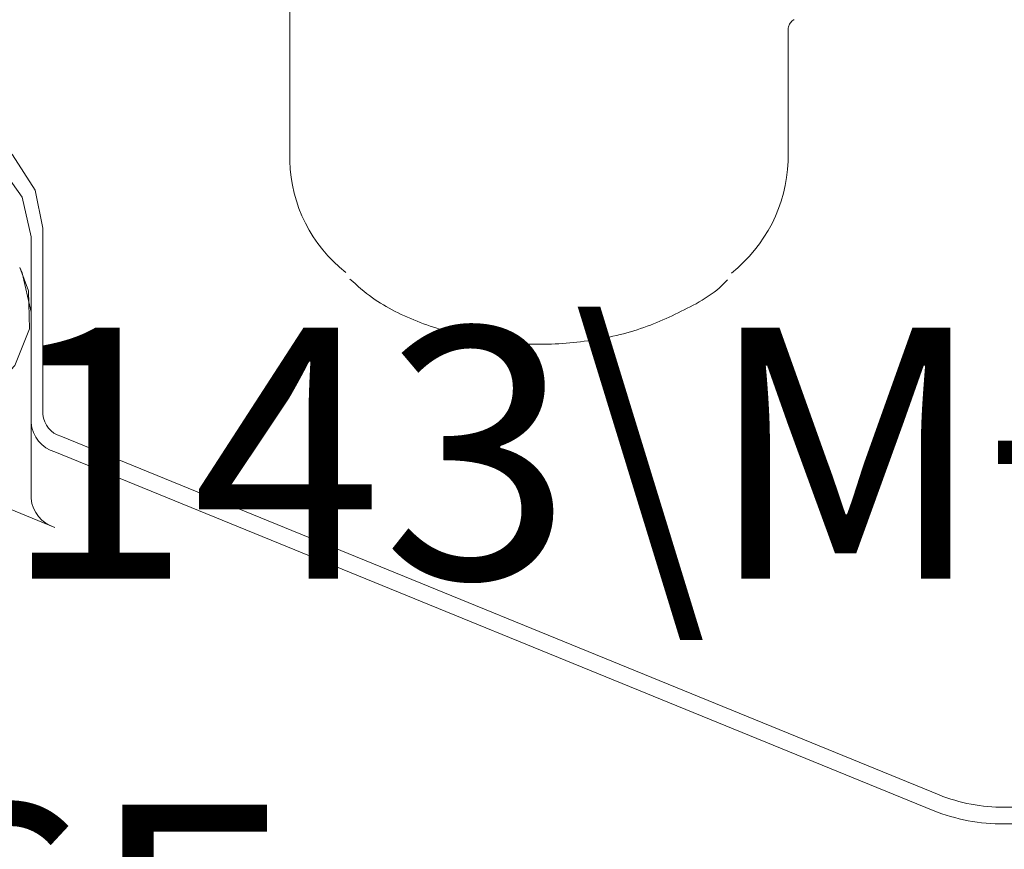
# Model space of a CAD drawing. Units: millimetres. Extents: x 0 to 662, y -1 to 558.
# Drawn here: x 245 to 255, y 156 to 165 of the extents above; entities that cross this region are included whole.
import ezdxf

# ---------------------------------------------------------------- set-up
doc = ezdxf.new("R2010")
doc.units = ezdxf.units.MM
doc.layers.add('图框', color=179, linetype='Continuous')
doc.styles.add('SLDTEXTSTYLE0', font='TXT', dxfattribs={"width": 0.7, "bigfont": 'bigfont'})
doc.styles.add('SLDTEXTSTYLE1', font='TXT', dxfattribs={"width": 0.7})
doc.dimstyles.new('SLDDIMSTYLE1', dxfattribs={"dimtxt": 4, "dimasz": 3, "dimexe": 0, "dimexo": 0.0625, "dimgap": 1, "dimtad": 2, "dimlfac": 2, "dimrnd": 1e-09, "dimzin": 12, "dimdsep": 46, "dimtxsty": 'SLDTEXTSTYLE1', "dimsah": 1, "dimcen": 0.09, "dimadec": 0, "dimazin": 3, "dimtfac": 1, "dimtofl": 0, "dimtmove": 0, "dimatfit": 3, "dimfxl": 0, "dimfrac": 2, "dimtolj": 1, "dimtzin": 12, "dimarcsym": 0})
doc.dimstyles.new('SLDDIMSTYLE4', dxfattribs={"dimtxt": 0.18, "dimasz": 1.016, "dimexe": 0, "dimexo": 0.0625, "dimgap": 0, "dimtad": 0, "dimtih": 1, "dimtoh": 1, "dimdec": 0, "dimrnd": 1e-09, "dimzin": 0, "dimdsep": 46, "dimtxsty": 'Standard', "dimblk1": 'DOT', "dimblk2": 'DOT', "dimsah": 1, "dimcen": 0.09, "dimadec": 0, "dimazin": 0, "dimtfac": 1.016, "dimtdec": 0, "dimtofl": 0, "dimtmove": 0, "dimatfit": 3, "dimldrblk": 'DOT', "dimfxl": 0, "dimfrac": 2, "dimtolj": 1, "dimtzin": 0, "dimarcsym": 0})

# ---------------------------------------------------------------- blocks, each defined once
blk = doc.blocks.new('SW_NOTE_9')
at = {"layer": '图框', "color": 0, "char_height": 2.64583, "attachment_point": 1, "style": 'SLDTEXTSTYLE0'}
for s, insert in [('\\M+19752\\M+193E0\\M+19594\\M+192CA过\\M+18143\\M+198B8', (0.45, 8.465)), ('\\M+18D9F\\M+18D45\\M+19286\\M+190FA\\M+18F6F', (0.45, 3.437))]:
    blk.add_mtext(s, dxfattribs=dict(at, insert=insert))
blk = doc.blocks.new('_D_9')
at = {"layer": '图框'}
for p, q in [((213.683, 160.315), (213.683, 199.528)), ((262.433, 160.315), (262.433, 199.528)), ((213.683, 196.528), (262.433, 196.528))]:
    blk.add_line(p, q, dxfattribs=at)
for points in [[(213.683, 196.528), (216.683, 196.02), (216.683, 197.036)], [(262.433, 196.528), (259.433, 197.036), (259.433, 196.02)]]:
    blk.add_solid(points, dxfattribs=at)
at = {"layer": '图框', "insert": (233.628, 201.684), "char_height": 4, "attachment_point": 1, "style": 'SLDTEXTSTYLE1'}
blk.add_mtext('97.5', dxfattribs=at)
blk = doc.blocks.new('_DOT')
at = {"color": 0, "linetype": 'ByBlock', "lineweight": -2}
blk.add_line((-0.5, 0), (-1, 0), dxfattribs=at)
at = {"color": 0, "linetype": 'ByBlock', "const_width": 0.5}
blk.add_lwpolyline([(-0.25, 0, 1), (0.25, 0, 1)], format="xyb", close=True, dxfattribs=at)

msp = doc.modelspace()

# ---------------------------------------------------------------- linework, layer by layer
at = {"color": 7, "linetype": 'Continuous', "lineweight": 15}
for p, q in [((247.9331, 167.14405), (247.9331, 163.25496)), ((253.1831, 163.25496), (253.1831, 164.64063)), ((245.3331, 162.54785), (245.3331, 160.58604)), ((245.2081, 160.49765), (245.2081, 162.45947)), ((245.2081, 159.70216), (245.2081, 160.49765)), ((245.5206, 160.3564), (254.77252, 156.57932)), ((254.71002, 156.41438), (245.4581, 160.19146)), ((244.02044, 159.98289), (245.4581, 159.39597)), ((255.46002, 156.44906), (261.0581, 156.44906)), ((261.0581, 156.27228), (255.46002, 156.27228))]:
    msp.add_line(p, q, dxfattribs=at)
at = {"color": 7, "linetype": 'Continuous', "lineweight": 15, "flags": 128}
for points in [[(241.2831, 162.54785), (241.36513, 162.95126), (241.60456, 163.32199), (241.98201, 163.63001), (242.46688, 163.85035), (243.01991, 163.96517), (243.59629, 163.96517), (244.14931, 163.85035), (244.63419, 163.63001), (245.01164, 163.32199), (245.25107, 162.95126), (245.3331, 162.54785)], [(245.2081, 162.45947), (245.11511, 162.87463), (244.84523, 163.24916), (244.42489, 163.54638), (243.89523, 163.73721), (243.3081, 163.80297), (242.72097, 163.73721), (242.19131, 163.54638), (241.77097, 163.24916), (241.50109, 162.87463), (241.4081, 162.45947)], [(242.64736, 160.40432), (243.2018, 160.32257), (243.76568, 160.36001), (244.2889, 160.51331), (244.72497, 160.76885), (245.03515, 161.10393), (245.19187, 161.48877), (245.18121, 161.88918), (245.08776, 162.1345)], [(245.2081, 161.66397), (245.11511, 162.07914), (245.08776, 162.1345)]]:
    msp.add_lwpolyline(points, dxfattribs=at)
at = {"color": 7, "linetype": 'Continuous', "lineweight": 15}
for centre, radius, start, end in [((249.47568, 163.29663), 1.54314, 181.547365, 231.817585), ((251.59671, 163.31806), 1.58764, 308.523761, 357.722143), ((245.59811, 160.61106), 0.26619, 185.392705, 253.070336), ((245.56145, 160.53101), 0.35492, 185.392705, 253.070336), ((245.56145, 159.73551), 0.35492, 185.392705, 253.070336), ((255.45069, 158.27924), 1.83021, 248.25083, 270.292004), ((255.44985, 158.26885), 1.99659, 248.25083, 270.292004)]:
    msp.add_arc(centre, radius, start, end, dxfattribs=at)
for points, knots in [([(253.18347, 164.64052), (253.18405, 164.65052), (253.18538, 164.67335), (253.2026, 164.70943), (253.2239, 164.73629), (253.24132, 164.74351), (253.24479, 164.74494)], [0, 0, 0, 0, 0.24821998, 0.5666844, 0.91375818, 1, 1, 1, 1]), ([(248.56714, 162.01287), (248.64336, 161.9446), (248.85105, 161.75861), (249.3011, 161.54203), (249.87582, 161.3721), (250.49504, 161.30817), (251.11575, 161.352), (251.70872, 161.49412), (252.04573, 161.66769), (252.21229, 161.75348)], [0, 0, 0, 0, 0.08776387, 0.23912186, 0.39155761, 0.54424803, 0.69711352, 0.850304, 1, 1, 1, 1]), ([(252.21229, 161.75348), (252.29953, 161.80518), (252.4242, 161.87906), (252.51712, 161.97596), (252.54502, 162.00505)], [0, 0, 0, 0, 0.69972369, 1, 1, 1, 1])]:
    msp.add_open_spline(points, degree=3, knots=knots, dxfattribs=at)

# ---------------------------------------------------------------- block references
at = {"layer": '图框'}
msp.add_blockref('SW_NOTE_9', (164.4088, 153.03721), dxfattribs=at)

# ---------------------------------------------------------------- dimensions: what is measured, and where the dimension line sits
dim = msp.add_linear_dim(base=(262.4331, 196.52797), p1=(213.6831, 160.31475), p2=(262.4331, 160.31475), angle=0, dimstyle='SLDDIMSTYLE1', dxfattribs=at)
dim.commit()
dim.dimension.update_dxf_attribs({"geometry": '_D_9', "text_midpoint": (238.0581, 196.52797), "dimtype": 160})

# ---------------------------------------------------------------- leaders
msp.add_leader([(226.82216, 163.37624), (273.13204, 131.5304)], dimstyle='SLDDIMSTYLE4', dxfattribs=at)

doc.saveas('drawing.dxf')
